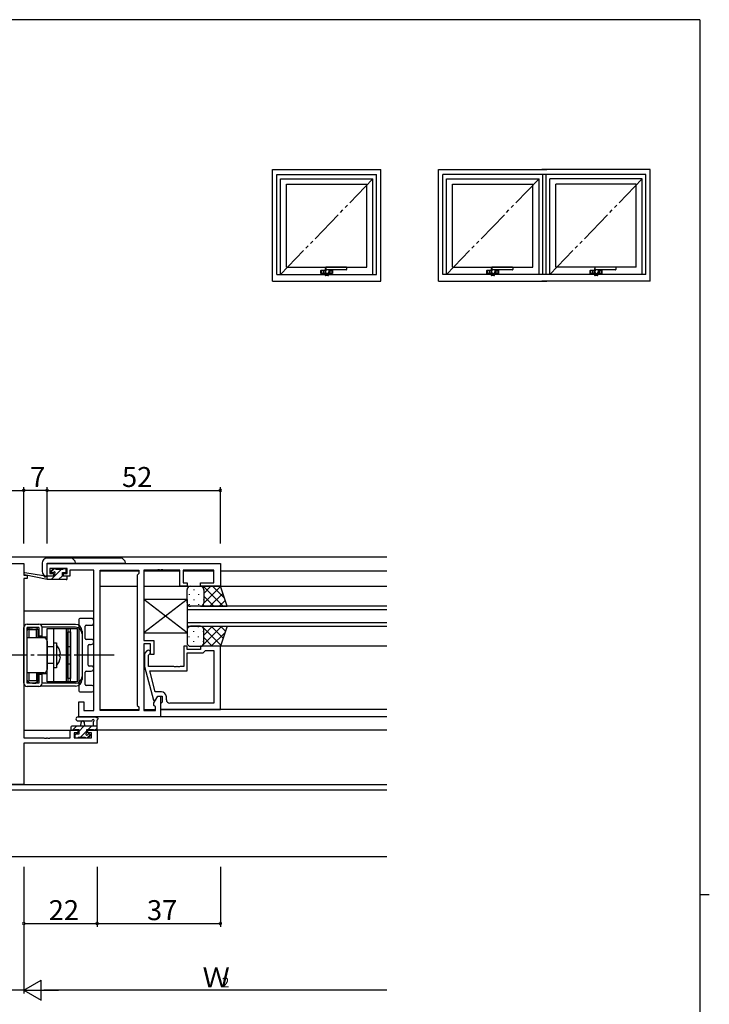
# Model space of a CAD drawing. Extents: x 0 to 793, y 0 to 564.
# Drawn here: x 569 to 776, y 266 to 561 of the extents above; entities that cross this region are included whole.
import ezdxf

# ---------------------------------------------------------------- set-up
doc = ezdxf.new("R2010")
doc.units = 0
for name, pattern in [('PHANTOM2', [31.75, 15.875, -3.175, 3.175, -3.175, 3.175, -3.175]), ('YCENTER_1', [13, 10, -1, 1, -1]), ('YDIVIDE_1', [15, 10, -1, 1, -1, 1, -1]), ('YHIDDEN_1', [4, 3, -1])]:
    doc.linetypes.add(name, pattern=pattern)
for name, color, linetype in [('YKK_11', 7, 'CONTINUOUS'), ('YKK_12', 2, 'CONTINUOUS'), ('YKK_13', 4, 'CONTINUOUS'), ('YKK_A1', 4, 'CONTINUOUS'), ('YKK_D', 6, 'CONTINUOUS'), ('YKK_ZWAK', 7, 'CONTINUOUS')]:
    doc.layers.add(name, color=color, linetype=linetype)
doc.styles.get("Standard").update_dxf_attribs({"font": 'ROMANS.SHX', "bigfont": 'EXTFONT.SHX'})

# ---------------------------------------------------------------- blocks, each defined once
blk = doc.blocks.new('A201')
at = {"layer": 'YKK_ZWAK', "color": 254, "linetype": 'Continuous'}
for p, q in [((571, 410), (21, 410)), ((571, 410), (571, 35)), ((571, 222.5), (573, 222.5))]:
    blk.add_line(p, q, dxfattribs=at)

msp = doc.modelspace()

# ---------------------------------------------------------------- linework, layer by layer
at = {"layer": 'YKK_11', "color": 0, "linetype": 'ByBlock', "lineweight": -2}
for p, q in [((549.83, 398.15), (569.83, 398.15)), ((569.83, 398.15), (569.83, 394.65)), ((576.83, 398.15), (628.83, 398.15)), ((576.83, 394.35), (576.83, 398.15)), ((582.83, 396.65), (577.63, 396.65)), ((577.63, 396.65), (577.63, 395.15)), ((582.83, 395.15), (582.83, 396.65)), ((590.83, 396.22), (583.63, 396.22)), ((583.63, 396.22), (583.63, 395.42)), ((590.83, 354.08), (590.83, 396.22)), ((592.76, 354.08), (592.76, 396.22)), ((592.76, 396.22), (604.33, 396.22)), ((592.76, 354.08), (592.76, 396.22)), ((604.33, 396.22), (604.33, 395.15)), ((609.87, 396.22), (605.83, 396.22)), ((605.83, 396.22), (605.83, 375.05)), ((610.05, 396.34), (609.87, 396.22)), ((610.6, 396.34), (610.05, 396.34)), ((610.79, 396.22), (610.6, 396.34)), ((610.87, 396.22), (610.79, 396.22)), ((611.05, 396.34), (610.87, 396.22)), ((611.6, 396.34), (611.05, 396.34)), ((611.79, 396.22), (611.6, 396.34)), ((616.63, 396.22), (611.79, 396.22)), ((616.63, 391.35), (616.63, 396.22)), ((626.9, 396.22), (617.63, 396.22)), ((617.63, 396.22), (617.63, 392.35)), ((626.9, 392.35), (626.9, 396.22)), ((628.83, 398.15), (628.83, 391.35)), ((569.83, 394.65), (570.83, 394.65)), ((569.83, 393.65), (569.83, 345.88)), ((570.83, 393.65), (569.83, 393.65)), ((570.83, 394.65), (570.83, 393.65)), ((578.73, 394.35), (576.83, 394.35)), ((577.63, 395.15), (578.73, 395.15)), ((578.73, 395.15), (578.73, 394.35)), ((581.73, 394.35), (581.73, 395.15)), ((581.73, 395.15), (582.83, 395.15)), ((583.63, 394.35), (581.73, 394.35)), ((583.63, 395.42), (583.63, 394.35)), ((604.33, 395.15), (603.9, 394.72)), ((603.9, 394.72), (603.9, 355.58)), ((618.83, 391.35), (616.63, 391.35)), ((617.63, 392.35), (618.83, 392.35)), ((618.83, 392.35), (618.83, 391.35)), ((622.83, 391.35), (622.83, 392.35)), ((622.83, 392.35), (626.9, 392.35)), ((628.83, 391.35), (622.83, 391.35)), ((605.83, 375.05), (608.83, 375.05)), ((607.83, 374.05), (605.83, 374.05)), ((605.83, 374.05), (605.83, 354.08)), ((607.83, 370.85), (607.83, 374.05)), ((608.83, 375.05), (608.83, 370.85)), ((618.83, 373.35), (617.83, 373.35)), ((617.83, 373.35), (617.83, 367.25)), ((618.83, 372.35), (618.83, 373.35)), ((622.83, 372.35), (618.83, 372.35)), ((628.83, 373.35), (622.83, 373.35)), ((622.83, 373.35), (622.83, 372.35)), ((628.83, 354.35), (628.83, 373.35)), ((606.8, 371.97), (606.03, 371.19)), ((606.03, 371.19), (606.03, 367.25)), ((607.23, 370.7), (607.65, 371.12)), ((607.23, 367.25), (607.23, 370.7)), ((608.83, 370.85), (607.83, 370.85)), ((618.83, 365.95), (618.83, 371.35)), ((618.83, 371.35), (623.63, 371.35)), ((623.63, 371.35), (624.13, 371.85)), ((624.13, 371.85), (624.33, 372.05)), ((624.33, 372.05), (626.9, 372.05)), ((626.9, 372.05), (626.9, 356.28)), ((626.9, 372.05), (626.9, 356.28)), ((606.03, 367.25), (608.74, 357.15)), ((614.87, 367.25), (607.23, 367.25)), ((615.05, 367.13), (614.87, 367.25)), ((615.6, 367.13), (615.05, 367.13)), ((615.79, 367.25), (615.6, 367.13)), ((615.87, 367.25), (615.79, 367.25)), ((616.05, 367.13), (615.87, 367.25)), ((616.6, 367.13), (616.05, 367.13)), ((616.79, 367.25), (616.6, 367.13)), ((617.83, 367.25), (616.79, 367.25)), ((609.31, 359.65), (607.62, 365.95)), ((607.62, 365.95), (618.83, 365.95)), ((608.9, 356.39), (610.03, 358.35)), ((611.13, 359.65), (609.31, 359.65)), ((609.34, 357.15), (610.03, 358.35)), ((610.03, 358.35), (611.33, 358.35)), ((610.03, 358.35), (610.83, 358.35)), ((610.83, 358.35), (610.83, 352.15)), ((611.33, 358.35), (611.33, 356.55)), ((612.63, 357.28), (612.63, 358.15)), ((586.33, 352.15), (586.33, 356.65)), ((586.33, 356.65), (587.83, 356.65)), ((587.83, 356.65), (587.83, 354.08)), ((603.9, 355.58), (604.33, 355.15)), ((604.33, 355.15), (604.33, 354.08)), ((608.74, 357.15), (609.34, 357.15)), ((608.9, 355.58), (608.9, 356.39)), ((609.33, 355.15), (608.9, 355.58)), ((609.33, 354.08), (609.33, 355.15)), ((611.13, 356.35), (610.83, 356.05)), ((610.83, 356.05), (610.83, 354.35)), ((611.33, 356.55), (611.13, 356.35)), ((626.9, 356.28), (613.63, 356.28)), ((610.83, 352.15), (586.33, 352.15)), ((587.83, 354.08), (590.83, 354.08)), ((604.33, 354.08), (592.76, 354.08)), ((605.83, 354.08), (609.33, 354.08)), ((610.83, 354.35), (628.83, 354.35)), ((569.83, 345.88), (575.87, 345.88)), ((575.87, 345.88), (576.05, 345.76)), ((576.05, 345.76), (576.6, 345.76)), ((576.6, 345.76), (576.79, 345.88)), ((576.79, 345.88), (576.87, 345.88)), ((576.87, 345.88), (577.05, 345.76)), ((577.05, 345.76), (577.6, 345.76)), ((577.6, 345.76), (577.79, 345.88)), ((577.79, 345.88), (583.73, 345.88)), ((583.73, 345.88), (583.73, 348.15)), ((583.73, 348.15), (586.03, 348.15)), ((586.03, 347.35), (584.93, 347.35)), ((584.93, 347.35), (584.93, 345.88)), ((584.93, 345.88), (590.2, 345.88)), ((586.03, 348.15), (586.03, 347.35)), ((589.03, 347.35), (589.03, 348.15)), ((589.03, 348.15), (591.83, 348.15)), ((590.2, 347.35), (589.03, 347.35)), ((590.2, 345.88), (590.2, 347.35)), ((591.83, 348.15), (591.83, 344.25)), ((591.83, 344.25), (569.83, 344.25)), ((569.83, 344.25), (569.83, 331.85)), ((569.83, 331.85), (549.83, 331.85))]:
    msp.add_line(p, q, dxfattribs=at)
for centre, radius, start, end in [((607.23, 371.55), 0.6, 315, 135), ((611.13, 358.15), 1.5, 0, 90), ((613.63, 357.28), 1, 180, 270)]:
    msp.add_arc(centre, radius, start, end, dxfattribs=at)
at = {"layer": 'YKK_12'}
for p, q in [((440.83, 400.15), (678.83, 400.15)), ((592.76, 395.95), (604.33, 395.95)), ((605.83, 395.95), (616.63, 395.95)), ((617.63, 395.95), (626.9, 395.95)), ((678.83, 395.94), (628.83, 395.94)), ((592.76, 391.35), (603.9, 391.35)), ((605.83, 391.34), (678.83, 391.34)), ((678.83, 385.35), (618.83, 385.35)), ((618.83, 385.35), (618.83, 379.35)), ((618.83, 384.35), (678.83, 384.35)), ((569.83, 383.95), (590.83, 383.95)), ((678.83, 380.35), (618.83, 380.35)), ((618.83, 379.35), (678.83, 379.35)), ((678.83, 373.35), (628.33, 373.35)), ((592.76, 354.35), (604.33, 354.35)), ((605.83, 354.35), (609.33, 354.35)), ((678.83, 352.15), (610.53, 352.15)), ((678.83, 354.35), (610.83, 354.35)), ((569.83, 348.15), (586.33, 348.15)), ((678.83, 348.15), (588.73, 348.15)), ((678.83, 331.78), (440.83, 331.78)), ((678.83, 330.15), (440.83, 330.15)), ((678.83, 310.15), (440.83, 310.15))]:
    msp.add_line(p, q, dxfattribs=at)
at = {"layer": 'YKK_13'}
for p, q in [((598.83, 399.77), (576.83, 399.77)), ((575.33, 398.27), (575.33, 395.87)), ((576.83, 394.37), (576.83, 398.27)), ((576.83, 398.27), (600.33, 398.27)), ((578.97, 396.55), (577.99, 395.56)), ((578.52, 396.46), (578.02, 395.96)), ((579.33, 396.55), (578.73, 396.55)), ((581.02, 396.35), (579.03, 394.36)), ((581.53, 396.35), (579.53, 396.35)), ((582.23, 396.55), (581.73, 396.55)), ((582.53, 395.75), (582.53, 396.25)), ((576.83, 393.35), (570.07, 394.75)), ((575.72, 394.52), (570.17, 395.34)), ((576.83, 394.35), (576.74, 394.36)), ((579.03, 394.35), (576.83, 394.35)), ((576.83, 393.35), (576.83, 394.35)), ((582.53, 393.35), (576.83, 393.35)), ((579.02, 394.35), (578.02, 393.35)), ((578.23, 395.45), (578.57, 395.45)), ((579.03, 394.98), (579.03, 394.35)), ((581.43, 394.51), (580.26, 393.35)), ((581.43, 394.35), (581.43, 395.45)), ((581.43, 395.45), (582.23, 395.45)), ((582.53, 394.35), (581.43, 394.35)), ((582.83, 393.67), (582.51, 393.35)), ((582.83, 393.65), (582.83, 394.05)), ((618.83, 386.35), (618.83, 390.35)), ((619.83, 391.35), (622.83, 391.35)), ((620.91, 390.43), (620.91, 390.23)), ((628.83, 391.35), (622.83, 391.35)), ((623.14, 391.3), (623.19, 391.35)), ((623.7, 391.35), (629.7, 385.35)), ((623.74, 390.43), (623.74, 390.23)), ((623.83, 389.15), (626.02, 391.35)), ((623.83, 386.32), (628.83, 391.33)), ((623.83, 390.35), (623.83, 386.35)), ((623.83, 390.35), (623.83, 386.35)), ((626.52, 391.35), (629.98, 387.89)), ((630.83, 385.35), (628.83, 391.35)), ((618.83, 377.35), (605.83, 387.35)), ((618.83, 387.35), (605.83, 377.35)), ((605.83, 387.35), (605.83, 377.35)), ((618.83, 387.35), (605.83, 387.35)), ((618.83, 387.35), (618.83, 377.35)), ((619.49, 389.01), (619.49, 388.81)), ((620.91, 387.4), (620.91, 387.2)), ((622.32, 389.01), (622.32, 388.81)), ((623.74, 387.4), (623.74, 387.2)), ((623.83, 388.39), (626.87, 385.35)), ((625.68, 385.35), (629.54, 389.21)), ((619.49, 385.98), (619.49, 385.78)), ((622.83, 385.35), (619.83, 385.35)), ((622.32, 385.98), (622.32, 385.78)), ((622.83, 385.35), (630.83, 385.35)), ((622.85, 385.35), (622.85, 385.35)), ((623.63, 385.75), (624.04, 385.35)), ((628.51, 385.35), (630.25, 387.09)), ((586.33, 381.35), (586.33, 359.95)), ((590.33, 381.65), (586.63, 381.65)), ((569.83, 362.3), (569.83, 379)), ((570.83, 380), (574.33, 380)), ((570.83, 362.3), (570.83, 379)), ((574.33, 379), (570.83, 379)), ((571.33, 378.3), (571.03, 378.59)), ((571.33, 378.3), (571.33, 375.9)), ((573.63, 378.3), (571.33, 378.3)), ((571.53, 378.8), (571.63, 378.8)), ((571.63, 378.8), (571.63, 378.9)), ((571.63, 378.9), (572.43, 378.9)), ((572.43, 379), (573.43, 379)), ((572.43, 379), (572.43, 378.9)), ((573.43, 379), (573.43, 378.8)), ((573.63, 378.3), (573.92, 378.59)), ((573.63, 375.9), (573.63, 378.3)), ((574.33, 379), (574.33, 376.4)), ((585.33, 379.9), (574.76, 379.9)), ((585.33, 379.05), (575.32, 379.05)), ((575.33, 376.4), (575.33, 379)), ((576.83, 362.65), (576.83, 378.65)), ((576.83, 378.65), (583.03, 378.65)), ((578.83, 362.65), (578.83, 378.65)), ((582.63, 378.65), (585.83, 378.65)), ((582.63, 362.65), (582.63, 378.65)), ((583.03, 378.65), (583.03, 362.65)), ((583.83, 362.65), (583.83, 378.65)), ((585.83, 378.65), (585.83, 362.65)), ((588.26, 375.7), (588.26, 379.42)), ((588.56, 379.72), (590.33, 379.72)), ((590.83, 380.22), (590.83, 381.15)), ((618.83, 378.35), (618.83, 374.35)), ((619.49, 379.11), (619.49, 379.29)), ((622.83, 379.35), (619.83, 379.35)), ((622.32, 379.11), (622.32, 379.31)), ((622.83, 379.35), (630.83, 379.35)), ((623.25, 379.35), (628.93, 373.66)), ((623.3, 373.35), (629.3, 379.35)), ((623.43, 379.14), (623.64, 379.35)), ((623.83, 376.71), (626.47, 379.35)), ((623.83, 374.35), (623.83, 378.35)), ((623.83, 374.35), (623.83, 378.35)), ((626.08, 379.35), (629.64, 375.78)), ((630.83, 379.35), (628.83, 373.35)), ((628.91, 379.35), (630.35, 377.9)), ((570.83, 363.2), (570.83, 378.1)), ((575.83, 375.9), (570.83, 375.9)), ((574.13, 376.15), (573.88, 375.9)), ((574.13, 376.15), (574.13, 378.1)), ((574.13, 376.15), (576.83, 376.15)), ((575.33, 376.4), (574.33, 376.4)), ((575.33, 376.15), (575.08, 375.9)), ((575.33, 376.15), (575.33, 375.9)), ((583.03, 363.65), (583.03, 377.65)), ((583.03, 377.65), (583.83, 377.65)), ((583.83, 377.65), (583.83, 363.65)), ((587.33, 377.9), (587.33, 363.4)), ((590.08, 375.4), (588.56, 375.4)), ((605.83, 377.35), (618.83, 377.35)), ((619.49, 376.08), (619.49, 376.28)), ((620.91, 377.7), (620.91, 377.9)), ((622.32, 376.08), (622.32, 376.28)), ((623.74, 377.7), (623.74, 377.9)), ((623.83, 375.94), (626.42, 373.35)), ((626.12, 373.35), (630.18, 377.4)), ((576.83, 374.9), (576.83, 366.4)), ((578.82, 374.4), (579.63, 374.4)), ((578.83, 373.15), (578.83, 374.4)), ((579.63, 374.4), (579.63, 366.9)), ((589.13, 367.7), (589.13, 373.6)), ((589.43, 373.9), (590.08, 373.9)), ((619.83, 373.35), (622.83, 373.35)), ((620.91, 374.67), (620.91, 374.87)), ((628.83, 373.35), (622.83, 373.35)), ((623.41, 373.53), (623.59, 373.35)), ((623.74, 374.67), (623.74, 374.87)), ((580.83, 371.19), (580.53, 370.9)), ((580.53, 370.4), (580.53, 370.9)), ((580.83, 370.1), (580.53, 370.4)), ((587.33, 370.65), (585.83, 370.65)), ((579.63, 366.9), (578.82, 366.9)), ((578.83, 366.9), (578.83, 368.15)), ((590.08, 367.4), (589.43, 367.4)), ((575.83, 365.4), (570.83, 365.4)), ((571.33, 365.4), (571.33, 363)), ((573.63, 365.4), (573.63, 363)), ((574.13, 365.15), (573.88, 365.4)), ((574.13, 363.2), (574.13, 365.15)), ((574.13, 365.15), (576.83, 365.15)), ((575.33, 364.9), (574.33, 364.9)), ((574.33, 364.9), (574.33, 362.3)), ((575.08, 365.4), (575.33, 365.15)), ((575.33, 365.4), (575.33, 365.15)), ((575.33, 362.3), (575.33, 364.9)), ((583.83, 363.65), (583.03, 363.65)), ((588.26, 361.88), (588.26, 365.6)), ((588.56, 365.9), (590.08, 365.9)), ((574.33, 362.3), (570.83, 362.3)), ((574.33, 361.3), (570.83, 361.3)), ((571.33, 363), (571.03, 362.7)), ((573.63, 363), (571.33, 363)), ((571.53, 362.5), (571.63, 362.5)), ((571.63, 362.5), (571.63, 362.4)), ((571.63, 362.4), (572.43, 362.4)), ((572.43, 362.3), (572.43, 362.4)), ((572.43, 362.3), (573.43, 362.3)), ((573.43, 362.3), (573.43, 362.5)), ((573.63, 363), (573.92, 362.7)), ((585.33, 361.4), (574.76, 361.4)), ((585.33, 362.25), (575.32, 362.25)), ((583.03, 362.65), (576.83, 362.65)), ((585.83, 362.65), (582.63, 362.65)), ((590.33, 361.58), (588.56, 361.58)), ((590.83, 360.15), (590.83, 361.08)), ((586.63, 359.65), (590.33, 359.65)), ((586.1, 352.15), (591.26, 352.15)), ((583.93, 349.05), (583.93, 348.45)), ((591.83, 349.35), (584.23, 349.35)), ((584.45, 348.15), (585.65, 349.35)), ((586.1, 350.95), (590.06, 350.94)), ((586.33, 347.78), (587.9, 349.35)), ((586.93, 349.35), (587.03, 350.49)), ((588.13, 349.35), (588.03, 350.49)), ((589.14, 348.35), (590.14, 349.35)), ((590.63, 350.53), (590.63, 349.35)), ((591.19, 348.15), (591.83, 348.79)), ((591.83, 348.45), (591.83, 351.13)), ((584.23, 348.15), (584.83, 348.15)), ((585.03, 348.35), (586.33, 348.35)), ((585.13, 346.58), (585.5, 346.95)), ((585.13, 346.65), (585.13, 346.15)), ((586.33, 346.95), (585.43, 346.95)), ((585.43, 345.85), (585.93, 345.85)), ((586.13, 346.05), (588.23, 346.05)), ((586.33, 348.35), (586.33, 346.95)), ((586.84, 346.05), (588.73, 347.93)), ((588.43, 345.85), (589.03, 345.85)), ((588.73, 347.41), (588.73, 348.35)), ((588.73, 348.35), (590.73, 348.35)), ((588.89, 345.85), (589.8, 346.76)), ((589.53, 346.95), (589.19, 346.95)), ((589.24, 345.93), (589.74, 346.43)), ((590.93, 348.15), (591.53, 348.15))]:
    msp.add_line(p, q, dxfattribs=at)
at = {"layer": 'YKK_13', "linetype": 'YHIDDEN_1'}
for p, q in [((578.83, 373.15), (576.83, 373.15)), ((583.03, 373.25), (583.83, 373.25)), ((578.83, 368.15), (576.83, 368.15)), ((583.03, 368.05), (583.83, 368.05))]:
    msp.add_line(p, q, dxfattribs=at)
at = {"layer": 'YKK_13', "linetype": 'YCENTER_1'}
msp.add_line((596.91, 370.65), (561.42, 370.65), dxfattribs=at)
at = {"layer": 'YKK_13'}
for centre, radius, start, end in [((576.83, 398.27), 1.5, 90, 180), ((583.83, 398.27), 1.5, 0, 90), ((598.83, 398.27), 1.5, 0, 90), ((578.73, 396.25), 0.3, 90, 135), ((579.33, 396.35), 0.2, 0, 90), ((581.73, 396.35), 0.2, 90, 180), ((582.23, 396.25), 0.3, 0, 90), ((570.13, 395.05), 0.3, 81.5506, 258.2502), ((576.83, 395.87), 1.5, 180, 270), ((575.67, 394.22), 0.3, 21.5506, 81.5506), ((576.23, 394.44), 0.3, 201.5506, 320.8025), ((576.7, 394.06), 0.3, 80.8025, 140.8025), ((578.23, 395.75), 0.3, 135, 270), ((578.57, 395.75), 0.3, 270, 326.9443), ((579.03, 395.45), 0.25, 303.0557, 146.9443), ((579.33, 394.98), 0.3, 123.0557, 180), ((582.23, 395.75), 0.3, 270, 0), ((582.53, 394.05), 0.3, 0, 90), ((582.53, 393.65), 0.3, 270, 0), ((619.83, 390.35), 1, 89.9999, 179.9999), ((622.83, 390.35), 1, 359.9999, 89.9999), ((622.83, 390.35), 1, 359.9999, 89.9999), ((619.83, 386.35), 1, 179.9999, 269.9999), ((622.83, 386.35), 1, 269.9999, 359.9999), ((622.83, 386.35), 1, 269.9999, 359.9999), ((586.63, 381.35), 0.3, 90, 180), ((590.33, 381.15), 0.5, 0, 90), ((570.83, 379), 1, 90, 180), ((571.53, 378.1), 0.7, 90, 180), ((573.43, 378.1), 0.7, 0, 90), ((574.33, 379), 1, 0, 90), ((585.33, 377.9), 2, 0, 90), ((585.33, 377.05), 2, 0, 90), ((588.56, 379.42), 0.3, 90, 180), ((590.33, 380.22), 0.5, 270, 0), ((619.83, 378.35), 1, 90.0001, 180.0001), ((622.83, 378.35), 1, 0.0001, 90.0001), ((622.83, 378.35), 1, 0.0001, 90.0001), ((575.83, 374.9), 1, 0, 90), ((588.56, 375.7), 0.3, 180, 270), ((590.08, 374.65), 0.75, 270, 90), ((576.25, 370.65), 4.61, 6.8193, 42.8456), ((589.43, 373.6), 0.3, 90, 180), ((619.83, 374.35), 1, 180.0001, 270.0001), ((622.83, 374.35), 1, 270.0001, 0.0001), ((622.83, 374.35), 1, 270.0001, 0.0001), ((576.25, 370.65), 4.61, 317.1544, 353.1807), ((589.43, 367.7), 0.3, 180, 270), ((590.08, 366.65), 0.75, 270, 90), ((575.83, 366.4), 1, 270, 0), ((585.33, 364.25), 2, 270, 0), ((588.56, 365.6), 0.3, 90, 180), ((570.83, 362.3), 1, 180, 270), ((571.53, 363.2), 0.7, 180, 270), ((573.43, 363.2), 0.7, 270, 0), ((574.33, 362.3), 1, 270, 0), ((585.33, 363.4), 2, 270, 0), ((588.56, 361.88), 0.3, 180, 270), ((590.33, 361.08), 0.5, 0, 90), ((586.63, 359.95), 0.3, 180, 270), ((590.33, 360.15), 0.5, 270, 0), ((586.1, 351.55), 0.6, 89.9598, 269.9598), ((591.26, 351.85), 0.3, 40.5288, 90), ((591.72, 352.24), 0.3, 220.5288, 280.5288), ((591.83, 351.65), 0.3, 300, 100.5288), ((584.23, 349.05), 0.3, 90, 180), ((587.53, 350.45), 0.5, 5.0921, 174.9079), ((590.06, 351.24), 0.3, 269.9598, 340.8102), ((590.63, 351.05), 0.3, 300, 160.8102), ((590.93, 350.53), 0.3, 120, 180), ((592.13, 351.13), 0.3, 120, 180), ((584.23, 348.45), 0.3, 180, 270), ((584.83, 348.35), 0.2, 270, 0), ((585.43, 346.65), 0.3, 90, 180), ((585.43, 346.15), 0.3, 180, 270), ((585.93, 346.05), 0.2, 270, 0), ((588.43, 346.05), 0.2, 180, 270), ((588.73, 346.95), 0.25, 123.0557, 326.9443), ((588.43, 347.41), 0.3, 303.0557, 0), ((589.19, 346.65), 0.3, 90, 146.9443), ((589.03, 346.15), 0.3, 270, 315), ((589.53, 346.65), 0.3, 315, 90), ((590.93, 348.35), 0.2, 180, 270), ((591.53, 348.45), 0.3, 270, 0)]:
    msp.add_arc(centre, radius, start, end, dxfattribs=at)
at = {"layer": 'YKK_A1'}
for p, q in [((644.49, 516.4), (676.99, 516.4)), ((644.49, 482.9), (644.49, 516.4)), ((645.74, 514.9), (675.74, 514.9)), ((645.74, 484.9), (645.74, 514.9)), ((675.74, 484.9), (675.74, 514.9)), ((676.99, 482.9), (676.99, 516.4)), ((694.33, 516.4), (726.83, 516.4)), ((694.33, 482.9), (694.33, 516.4)), ((695.58, 484.9), (695.58, 514.9)), ((756.58, 514.9), (695.58, 514.9)), ((757.83, 516.4), (725.33, 516.4)), ((725.58, 484.9), (725.58, 514.9)), ((726.58, 484.9), (726.58, 514.9)), ((756.58, 484.9), (756.58, 514.9)), ((757.83, 482.9), (757.83, 516.4)), ((646.84, 513.6), (674.64, 513.6)), ((646.84, 484.9), (646.84, 513.6)), ((648.69, 512), (672.79, 512)), ((648.69, 487.15), (648.69, 512)), ((672.79, 487.15), (672.79, 512)), ((674.64, 484.9), (674.64, 513.6)), ((696.68, 513.6), (724.48, 513.6)), ((696.68, 484.9), (696.68, 513.6)), ((698.53, 512), (722.63, 512)), ((698.53, 487.15), (698.53, 512)), ((722.63, 487.15), (722.63, 512)), ((724.48, 484.9), (724.48, 513.6)), ((755.48, 513.6), (727.68, 513.6)), ((727.68, 484.9), (727.68, 513.6)), ((753.63, 512), (729.53, 512)), ((729.53, 487.15), (729.53, 512)), ((753.63, 487.15), (753.63, 512)), ((755.48, 484.9), (755.48, 513.6)), ((645.74, 484.9), (675.74, 484.9)), ((648.69, 487.15), (672.79, 487.15)), ((658.99, 485.23), (658.99, 486.13)), ((659.04, 486.18), (660.28, 486.18)), ((660.32, 485.18), (659.04, 485.18)), ((659.06, 485.23), (659.06, 486.13)), ((659.06, 486.12), (659.06, 485.88)), ((659.07, 485.88), (659.06, 485.88)), ((659.06, 485.48), (659.06, 485.23)), ((659.07, 485.48), (659.06, 485.48)), ((659.07, 485.88), (659.07, 485.48)), ((659.79, 486.17), (659.11, 486.17)), ((659.79, 485.18), (659.11, 485.18)), ((659.79, 485.18), (659.79, 486.18)), ((659.79, 486.17), (659.79, 485.18)), ((660.28, 486.14), (660.28, 485.24)), ((660.32, 485.22), (660.28, 485.24)), ((660.32, 485.22), (660.32, 484.7)), ((660.35, 485.61), (660.35, 484.71)), ((660.44, 485.67), (660.44, 485.6)), ((660.44, 485.6), (660.46, 485.52)), ((660.46, 485.52), (660.49, 485.44)), ((660.49, 485.44), (660.53, 485.37)), ((666.62, 487.13), (660.52, 487.13)), ((660.53, 485.37), (660.59, 485.31)), ((660.59, 485.31), (660.65, 485.26)), ((660.65, 485.26), (660.72, 485.23)), ((660.72, 485.23), (660.79, 485.21)), ((660.79, 485.21), (660.86, 485.2)), ((660.86, 485.2), (660.93, 485.2)), ((660.93, 485.2), (661, 485.21)), ((661, 485.21), (661.07, 485.24)), ((661.07, 485.24), (661.13, 485.28)), ((661.13, 485.28), (661.19, 485.32)), ((661.19, 485.32), (661.24, 485.38)), ((661.24, 485.38), (661.29, 485.44)), ((661.27, 484.7), (661.27, 485.38)), ((662.44, 485.18), (661.27, 485.18)), ((661.29, 485.44), (661.31, 485.5)), ((661.31, 485.5), (661.33, 485.53)), ((661.32, 485.52), (661.33, 485.53)), ((661.36, 486.11), (661.33, 485.56)), ((661.38, 486.18), (662.44, 486.18)), ((666.62, 486.33), (661.59, 486.33)), ((661.69, 485.18), (661.69, 486.18)), ((661.69, 486.17), (662.38, 486.17)), ((661.69, 486.17), (661.69, 485.18)), ((661.69, 485.18), (662.38, 485.18)), ((662.42, 485.88), (662.43, 485.88)), ((662.42, 485.88), (662.42, 485.48)), ((662.42, 485.48), (662.43, 485.48)), ((662.43, 485.23), (662.43, 486.13)), ((662.43, 486.12), (662.43, 485.88)), ((662.43, 485.48), (662.43, 485.23)), ((662.49, 486.13), (662.49, 485.23)), ((666.74, 487), (666.74, 486.45)), ((756.58, 484.9), (695.58, 484.9)), ((698.53, 487.15), (722.63, 487.15)), ((708.83, 485.23), (708.83, 486.13)), ((708.88, 486.18), (710.12, 486.18)), ((710.16, 485.18), (708.88, 485.18)), ((708.89, 485.23), (708.89, 486.13)), ((708.9, 486.12), (708.9, 485.88)), ((708.9, 485.88), (708.9, 485.88)), ((708.9, 485.88), (708.9, 485.48)), ((708.9, 485.48), (708.9, 485.23)), ((708.9, 485.48), (708.9, 485.48)), ((709.63, 486.17), (708.95, 486.17)), ((709.63, 485.18), (708.95, 485.18)), ((709.63, 485.18), (709.63, 486.18)), ((709.63, 486.17), (709.63, 485.18)), ((710.11, 486.14), (710.11, 485.24)), ((710.16, 485.22), (710.11, 485.24)), ((710.16, 485.22), (710.16, 484.7)), ((710.18, 485.61), (710.18, 484.71)), ((710.27, 485.67), (710.28, 485.6)), ((710.28, 485.6), (710.29, 485.52)), ((710.29, 485.52), (710.32, 485.44)), ((710.32, 485.44), (710.37, 485.37)), ((716.45, 487.13), (710.35, 487.13)), ((710.37, 485.37), (710.42, 485.31)), ((710.42, 485.31), (710.49, 485.26)), ((710.49, 485.26), (710.55, 485.23)), ((710.55, 485.23), (710.62, 485.21)), ((710.62, 485.21), (710.69, 485.2)), ((710.69, 485.2), (710.76, 485.2)), ((710.76, 485.2), (710.83, 485.21)), ((710.83, 485.21), (710.9, 485.24)), ((710.9, 485.24), (710.97, 485.28)), ((710.97, 485.28), (711.02, 485.32)), ((711.02, 485.32), (711.08, 485.38)), ((711.08, 485.38), (711.12, 485.44)), ((711.1, 484.7), (711.1, 485.38)), ((712.28, 485.18), (711.1, 485.18)), ((711.12, 485.44), (711.15, 485.5)), ((711.15, 485.5), (711.16, 485.53)), ((711.16, 485.52), (711.16, 485.53)), ((711.2, 486.11), (711.17, 485.56)), ((711.21, 486.18), (712.28, 486.18)), ((716.45, 486.33), (711.42, 486.33)), ((711.53, 485.18), (711.53, 486.18)), ((711.53, 486.17), (712.21, 486.17)), ((711.53, 486.17), (711.53, 485.18)), ((711.53, 485.18), (712.21, 485.18)), ((712.26, 485.23), (712.26, 486.13)), ((712.26, 486.12), (712.26, 485.88)), ((712.26, 485.88), (712.26, 485.88)), ((712.26, 485.88), (712.26, 485.48)), ((712.26, 485.48), (712.26, 485.23)), ((712.26, 485.48), (712.26, 485.48)), ((712.33, 486.13), (712.33, 485.23)), ((716.58, 487), (716.58, 486.45)), ((753.63, 487.15), (729.53, 487.15)), ((739.83, 485.23), (739.83, 486.13)), ((739.88, 486.18), (741.12, 486.18)), ((741.16, 485.18), (739.88, 485.18)), ((739.89, 485.23), (739.89, 486.13)), ((739.9, 486.12), (739.9, 485.88)), ((739.9, 485.88), (739.9, 485.88)), ((739.9, 485.88), (739.9, 485.48)), ((739.9, 485.48), (739.9, 485.23)), ((739.9, 485.48), (739.9, 485.48)), ((740.63, 486.17), (739.95, 486.17)), ((740.63, 485.18), (739.95, 485.18)), ((740.63, 485.18), (740.63, 486.18)), ((740.63, 486.17), (740.63, 485.18)), ((741.11, 486.14), (741.11, 485.24)), ((741.16, 485.22), (741.11, 485.24)), ((741.16, 485.22), (741.16, 484.7)), ((741.18, 485.61), (741.18, 484.71)), ((741.27, 485.67), (741.28, 485.6)), ((741.28, 485.6), (741.29, 485.52)), ((741.29, 485.52), (741.32, 485.44)), ((741.32, 485.44), (741.37, 485.37)), ((747.45, 487.13), (741.35, 487.13)), ((741.37, 485.37), (741.42, 485.31)), ((741.42, 485.31), (741.49, 485.26)), ((741.49, 485.26), (741.55, 485.23)), ((741.55, 485.23), (741.62, 485.21)), ((741.62, 485.21), (741.69, 485.2)), ((741.69, 485.2), (741.76, 485.2)), ((741.76, 485.2), (741.83, 485.21)), ((741.83, 485.21), (741.9, 485.24)), ((741.9, 485.24), (741.97, 485.28)), ((741.97, 485.28), (742.02, 485.32)), ((742.02, 485.32), (742.08, 485.38)), ((742.08, 485.38), (742.12, 485.44)), ((742.1, 484.7), (742.1, 485.38)), ((743.28, 485.18), (742.1, 485.18)), ((742.12, 485.44), (742.15, 485.5)), ((742.15, 485.5), (742.16, 485.53)), ((742.16, 485.52), (742.16, 485.53)), ((742.2, 486.11), (742.17, 485.56)), ((742.21, 486.18), (743.28, 486.18)), ((747.45, 486.33), (742.42, 486.33)), ((742.53, 485.18), (742.53, 486.18)), ((742.53, 486.17), (743.21, 486.17)), ((742.53, 486.17), (742.53, 485.18)), ((742.53, 485.18), (743.21, 485.18)), ((743.26, 485.23), (743.26, 486.13)), ((743.26, 486.12), (743.26, 485.88)), ((743.26, 485.88), (743.26, 485.88)), ((743.26, 485.88), (743.26, 485.48)), ((743.26, 485.48), (743.26, 485.23)), ((743.26, 485.48), (743.26, 485.48)), ((743.33, 486.13), (743.33, 485.23)), ((747.58, 487), (747.58, 486.45)), ((644.49, 482.9), (676.99, 482.9)), ((661.14, 484.58), (660.45, 484.58)), ((661.14, 484.59), (660.47, 484.59)), ((694.33, 482.9), (726.83, 482.9)), ((710.97, 484.58), (710.28, 484.58)), ((710.97, 484.59), (710.31, 484.59)), ((757.83, 482.9), (725.33, 482.9)), ((741.97, 484.58), (741.28, 484.58)), ((741.97, 484.59), (741.31, 484.59))]:
    msp.add_line(p, q, dxfattribs=at)
at = {"layer": 'YKK_A1', "linetype": 'YDIVIDE_1'}
for p, q in [((646.84, 484.9), (674.64, 513.6)), ((696.68, 484.9), (724.48, 513.6)), ((727.68, 484.9), (755.48, 513.6))]:
    msp.add_line(p, q, dxfattribs=at)
at = {"layer": 'YKK_A1', "linetype": 'PHANTOM2'}
for p, q in [((660.47, 486.18), (660.44, 485.67)), ((660.48, 486.25), (660.47, 486.18)), ((660.5, 486.3), (660.48, 486.25)), ((660.54, 486.33), (660.5, 486.3)), ((661.59, 486.33), (660.54, 486.33)), ((710.31, 486.18), (710.27, 485.67)), ((710.32, 486.25), (710.31, 486.18)), ((710.33, 486.3), (710.32, 486.25)), ((710.37, 486.33), (710.33, 486.3)), ((711.42, 486.33), (710.37, 486.33)), ((741.31, 486.18), (741.27, 485.67)), ((741.32, 486.25), (741.31, 486.18)), ((741.33, 486.3), (741.32, 486.25)), ((741.37, 486.33), (741.33, 486.3)), ((742.42, 486.33), (741.37, 486.33))]:
    msp.add_line(p, q, dxfattribs=at)
at = {"layer": 'YKK_A1', "flags": 128}
for points in [[(660.36, 486.82), (660.32, 486.49), (660.28, 486.14)], [(660.47, 487.1), (660.41, 486.98), (660.36, 486.82)], [(710.19, 486.82), (710.15, 486.49), (710.11, 486.14)], [(710.31, 487.1), (710.25, 486.98), (710.19, 486.82)], [(741.19, 486.82), (741.15, 486.49), (741.11, 486.14)], [(741.31, 487.1), (741.25, 486.98), (741.19, 486.82)]]:
    msp.add_lwpolyline(points, dxfattribs=at)
at = {"layer": 'YKK_A1'}
for centre, radius, start, end in [((659.04, 486.13), 0.05, 90, 180), ((659.04, 485.23), 0.05, 180, 270), ((659.11, 486.13), 0.05, 90, 180), ((659.11, 486.12), 0.05, 90, 180), ((659.11, 485.23), 0.05, 180, 270), ((659.11, 485.23), 0.05, 180, 270), ((660.45, 484.7), 0.125, 180, 270), ((659.23, 487.35), 2.07, 302.7515, 305.7865), ((660.84, 485.62), 0.49, 180.6681, 330.7286), ((660.47, 484.71), 0.125, 180, 270), ((660.52, 487.08), 0.05, 90, 150.288), ((661.14, 484.71), 0.125, 270, 0.0001), ((661.14, 484.7), 0.125, 270, 0.0001), ((659.89, 486.01), 1.52, 335.3878, 342.3001), ((661.28, 485.56), 0.05, 342.3001, 357.2117), ((661.59, 486.1), 0.225, 90, 176.4136), ((662.38, 486.13), 0.05, 0, 90), ((662.38, 486.12), 0.05, 0, 90), ((662.38, 485.23), 0.05, 270, 0), ((662.38, 485.23), 0.05, 270, 0), ((662.44, 486.13), 0.05, 0, 90), ((662.44, 485.23), 0.05, 270, 0), ((666.62, 487), 0.125, 0, 90), ((666.62, 486.45), 0.125, 270, 0), ((708.88, 486.13), 0.05, 90, 180), ((708.88, 485.23), 0.05, 180, 270), ((708.94, 486.13), 0.05, 90, 180), ((708.94, 485.23), 0.05, 180, 270), ((708.95, 486.12), 0.05, 90, 180), ((708.95, 485.23), 0.05, 180, 270), ((710.28, 484.7), 0.125, 180, 270), ((709.06, 487.35), 2.07, 302.7515, 305.7865), ((710.67, 485.62), 0.49, 180.6681, 330.7286), ((710.31, 484.71), 0.125, 180, 270), ((710.35, 487.08), 0.05, 90, 150.288), ((710.97, 484.71), 0.125, 270, 0.0001), ((710.97, 484.7), 0.125, 270, 0.0001), ((709.72, 486.01), 1.52, 335.3878, 342.3001), ((711.12, 485.56), 0.05, 342.3001, 357.2117), ((711.42, 486.1), 0.225, 90, 176.4136), ((712.21, 486.13), 0.05, 0, 90), ((712.21, 486.12), 0.05, 0, 90), ((712.21, 485.23), 0.05, 270, 0), ((712.21, 485.23), 0.05, 270, 0), ((712.28, 486.13), 0.05, 0, 90), ((712.28, 485.23), 0.05, 270, 0), ((716.45, 487), 0.125, 0, 90), ((716.45, 486.45), 0.125, 270, 0), ((739.88, 486.13), 0.05, 90, 180), ((739.88, 485.23), 0.05, 180, 270), ((739.94, 486.13), 0.05, 90, 180), ((739.94, 485.23), 0.05, 180, 270), ((739.95, 486.12), 0.05, 90, 180), ((739.95, 485.23), 0.05, 180, 270), ((741.28, 484.7), 0.125, 180, 270), ((740.06, 487.35), 2.07, 302.7515, 305.7865), ((741.67, 485.62), 0.49, 180.6681, 330.7286), ((741.31, 484.71), 0.125, 180, 270), ((741.35, 487.08), 0.05, 90, 150.288), ((741.97, 484.71), 0.125, 270, 0.0001), ((741.97, 484.7), 0.125, 270, 0.0001), ((740.72, 486.01), 1.52, 335.3878, 342.3001), ((742.12, 485.56), 0.05, 342.3001, 357.2117), ((742.42, 486.1), 0.225, 90, 176.4136), ((743.21, 486.13), 0.05, 0, 90), ((743.21, 486.12), 0.05, 0, 90), ((743.21, 485.23), 0.05, 270, 0), ((743.21, 485.23), 0.05, 270, 0), ((743.28, 486.13), 0.05, 0, 90), ((743.28, 485.23), 0.05, 270, 0), ((747.45, 487), 0.125, 0, 90), ((747.45, 486.45), 0.125, 270, 0)]:
    msp.add_arc(centre, radius, start, end, dxfattribs=at)
at = {"layer": 'YKK_A1', "linetype": 'PHANTOM2'}
for centre in [(646.87, 486.73), (696.7, 486.73), (727.7, 486.73)]:
    msp.add_arc(centre, 13.68, 358.3238, 1.6762, dxfattribs=at)
at = {"layer": 'YKK_D'}
for p, q in [((549.83, 420.15), (569.83, 420.15)), ((569.83, 404.15), (569.83, 421.15)), ((569.83, 404.15), (569.83, 421.15)), ((576.83, 420.15), (569.83, 420.15)), ((576.83, 404.15), (576.83, 421.15)), ((576.83, 404.15), (576.83, 421.15)), ((576.83, 420.15), (628.83, 420.15)), ((628.83, 404.15), (628.83, 421.15)), ((569.83, 307.15), (569.83, 269.15)), ((569.83, 307.15), (569.83, 269.15)), ((569.83, 307.15), (569.83, 289.15)), ((591.83, 307.15), (591.83, 289.15)), ((591.83, 307.15), (591.83, 289.15)), ((628.83, 307.15), (628.83, 289.15)), ((569.83, 290.15), (591.83, 290.15)), ((591.83, 290.15), (628.83, 290.15)), ((569.83, 270.15), (549.83, 270.15)), ((678.83, 270.15), (575.83, 270.15))]:
    msp.add_line(p, q, dxfattribs=at)
at = {"layer": 'YKK_D', "lineweight": -2}
for p, q in [((569.83, 270.15), (575.02, 273.15)), ((575.02, 267.15), (575.02, 273.15)), ((569.83, 270.15), (575.02, 267.15)), ((569.83, 270.15), (580.22, 270.15))]:
    msp.add_line(p, q, dxfattribs=at)
at = {"layer": 'YKK_D', "linetype": 'ByBlock', "const_width": 0.85}
for points in [[(569.93, 420.15, 1), (569.72, 420.15, 1)], [(569.72, 420.15, 1), (569.93, 420.15, 1)], [(576.72, 420.15, 1), (576.93, 420.15, 1)], [(576.93, 420.15, 1), (576.72, 420.15, 1)], [(628.72, 420.15, 1), (628.93, 420.15, 1)], [(569.93, 290.15, 1), (569.72, 290.15, 1)], [(591.72, 290.15, 1), (591.93, 290.15, 1)], [(591.93, 290.15, 1), (591.72, 290.15, 1)], [(628.72, 290.15, 1), (628.93, 290.15, 1)]]:
    msp.add_lwpolyline(points, format="xyb", close=True, dxfattribs=at)

# ---------------------------------------------------------------- block references
at = {"layer": 'YKK_ZWAK', "xscale": 1.4, "yscale": 1.4, "zscale": 1.4}
msp.add_blockref('A201', (-26.6, -12.6), dxfattribs=at)

# ---------------------------------------------------------------- texts
at = {"layer": 'YKK_D'}
for s, p in [('7', (571.73, 421.15)), ('52', (599.31, 421.15)), ('22', (577.31, 291.15)), ('37', (606.81, 291.15))]:
    msp.add_text(s, height=6, dxfattribs=at).set_placement(p)
for s, height, p in [('Ｗ', 6, (623.49, 270.95)), ('2', 3, (629.25, 270.95))]:
    msp.add_text(s, height=height, rotation=359.9999, dxfattribs=at).set_placement(p)

doc.saveas('drawing.dxf')
